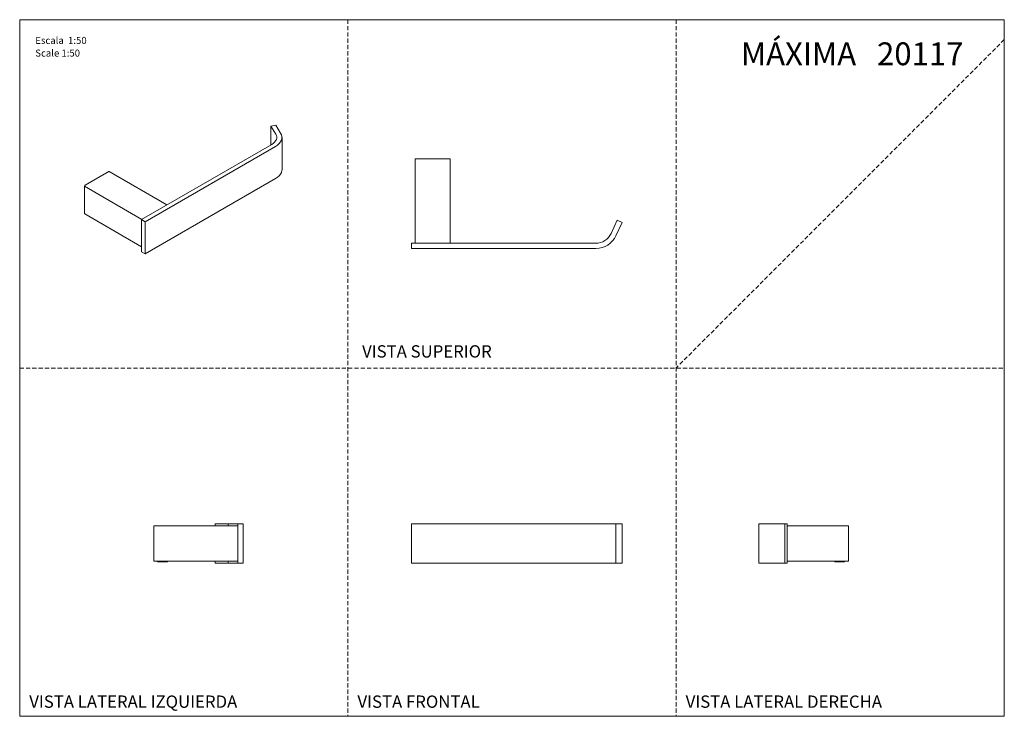
# Model space of a CAD drawing. Units: millimetres. Extents: x 0 to 297, y 0 to 210.
import ezdxf

# ---------------------------------------------------------------- set-up
doc = ezdxf.new("R2010")
doc.units = ezdxf.units.MM
doc.linetypes.add('HIDDEN', pattern=[1.905, 1.27, -0.635])
doc.layers.add('LÍNEAS_GUÍA', color=7, linetype='Continuous')
doc.styles.add('SLDTEXTSTYLE0', font='TXT', dxfattribs={"width": 0.696429})
doc.styles.add('SLDTEXTSTYLE1', font='TXT', dxfattribs={"width": 0.605})

# ---------------------------------------------------------------- blocks, each defined once
blk = doc.blocks.new('SW_NOTE_0')
at = {"color": 0, "linetype": 'Continuous', "lineweight": 0, "attachment_point": 1, "style": 'SLDTEXTSTYLE1'}
for s, insert, char_height in [('Escala  1:50', (0, 2.73), 2.1167), ('Scale 1:50', (0, -1.09), 2.117)]:
    blk.add_mtext(s, dxfattribs=dict(at, insert=insert, char_height=char_height))

msp = doc.modelspace()

# ---------------------------------------------------------------- linework, layer by layer
at = {"color": 7, "linetype": 'HIDDEN', "lineweight": 18}
for p, q in [((99, 210), (99, 0)), ((198, 210), (198, 0)), ((297, 204), (198, 105)), ((0, 105), (297, 105))]:
    msp.add_line(p, q, dxfattribs=at)
at = {"color": 7, "linetype": 'Continuous', "lineweight": 18}
for p, q in [((297, 210), (297, 0)), ((75.73, 177.88), (77.22, 178.19)), ((77.23, 175.5), (75.73, 177.88)), ((75.73, 172.24), (75.73, 177.88)), ((78.72, 175.81), (77.22, 178.19)), ((76.05, 172.42), (36.73, 149.72)), ((79.13, 164.82), (79.13, 174.5)), ((77.17, 171.78), (37.85, 149.08)), ((119.3, 142.62), (119.3, 168.02)), ((119.3, 168.02), (119.55, 168.02)), ((129.63, 168.02), (119.55, 168.02)), ((129.63, 168.02), (129.88, 168.02)), ((129.88, 168.02), (129.88, 142.62)), ((26.85, 164.2), (19.73, 160.09)), ((44.41, 154.16), (26.98, 164.22)), ((77.17, 162.1), (37.85, 139.4)), ((19.55, 159.78), (19.55, 151.55)), ((36.85, 149.79), (19.55, 159.78)), ((19.6, 151.44), (36.73, 141.55)), ((36.73, 149.72), (37.85, 149.08)), ((36.73, 140.04), (36.73, 149.72)), ((37.85, 149.08), (37.85, 139.4)), ((178.41, 145.55), (180.27, 149.53)), ((179.85, 144.88), (181.71, 148.85)), ((180.27, 149.53), (181.71, 148.85)), ((118.2, 142.62), (118.2, 141.03)), ((173.81, 142.62), (118.2, 142.62)), ((37.85, 139.4), (36.73, 140.04)), ((173.81, 141.03), (118.2, 141.03)), ((40.45, 57.39), (65.85, 57.39)), ((40.45, 57.14), (40.45, 57.39)), ((40.45, 57.14), (40.45, 47.06)), ((58.94, 57.39), (58.94, 58.07)), ((62.92, 58.07), (58.94, 58.07)), ((65.85, 58.07), (62.92, 58.07)), ((62.92, 57.39), (62.92, 58.07)), ((65.85, 46.21), (65.85, 58.07)), ((65.85, 58.07), (67.44, 58.07)), ((67.44, 58.07), (67.44, 46.21)), ((173.81, 58.07), (118.2, 58.07)), ((118.2, 58.07), (118.2, 46.21)), ((173.81, 58.07), (179.85, 58.07)), ((179.85, 58.07), (179.85, 46.21)), ((179.85, 58.07), (181.71, 58.07)), ((181.71, 58.07), (181.71, 46.21)), ((222.99, 58.07), (226.84, 58.07)), ((222.99, 58.07), (222.99, 46.21)), ((226.84, 58.07), (230.81, 58.07)), ((230.81, 58.07), (230.81, 46.21)), ((231.48, 58.07), (230.81, 58.07)), ((231.48, 46.21), (231.48, 58.07)), ((231.48, 57.39), (249.98, 57.39)), ((249.98, 57.39), (249.98, 57.14)), ((249.98, 47.06), (249.98, 57.14)), ((40.45, 46.81), (40.45, 47.06)), ((65.85, 46.81), (40.45, 46.81)), ((41.75, 46.81), (41.59, 46.62)), ((41.59, 46.62), (41.59, 46.58)), ((44.56, 46.62), (41.59, 46.62)), ((44.56, 46.58), (41.59, 46.58)), ((44.56, 46.62), (44.39, 46.81)), ((44.56, 46.58), (44.56, 46.62)), ((58.94, 46.21), (58.94, 46.81)), ((62.92, 46.21), (58.94, 46.21)), ((62.92, 46.21), (62.92, 46.81)), ((65.85, 46.21), (62.92, 46.21)), ((67.44, 46.21), (65.85, 46.21)), ((173.81, 46.21), (118.2, 46.21)), ((173.81, 46.21), (179.85, 46.21)), ((179.85, 46.21), (181.71, 46.21)), ((222.99, 46.21), (226.84, 46.21)), ((226.84, 46.21), (230.81, 46.21)), ((230.81, 46.21), (231.48, 46.21)), ((249.98, 46.81), (231.48, 46.81)), ((246.03, 46.81), (245.87, 46.62)), ((245.87, 46.62), (245.87, 46.58)), ((248.83, 46.62), (245.87, 46.62)), ((248.83, 46.58), (245.87, 46.58)), ((248.83, 46.62), (248.67, 46.81)), ((248.83, 46.58), (248.83, 46.62)), ((249.98, 47.06), (249.98, 46.81))]:
    msp.add_line(p, q, dxfattribs=at)
at = {"color": 7, "linetype": 'Continuous', "lineweight": 18, "flags": 128}
for points in [[(76.05, 172.42), (76.52, 172.74), (76.91, 173.09), (77.21, 173.46), (77.42, 173.86), (77.52, 174.27), (77.53, 174.69), (77.43, 175.1), (77.23, 175.5)], [(77.17, 171.78), (77.79, 172.19), (78.3, 172.65), (78.7, 173.14), (78.97, 173.66), (79.11, 174.2), (79.11, 174.75), (78.98, 175.29), (78.72, 175.81)], [(77.17, 162.1), (77.79, 162.51), (78.3, 162.97), (78.7, 163.46), (78.97, 163.98), (79.11, 164.52), (79.13, 164.82)]]:
    msp.add_lwpolyline(points, dxfattribs=at)
at = {"color": 7, "linetype": 'Continuous', "lineweight": 18}
for centre, radius, start, end in [((26.93, 164.1), 0.128, 65.6929, 125.6176), ((19.94, 159.76), 0.39, 122.6055, 177.3945), ((19.67, 151.54), 0.125, 173.7012, 234.9867), ((173.81, 147.7), 5.08, 270, 335), ((173.81, 147.7), 6.67, 270, 335)]:
    msp.add_arc(centre, radius, start, end, dxfattribs=at)
at = {"layer": 'LÍNEAS_GUÍA', "color": 7, "lineweight": 18}
for p, q in [((0, 210), (297, 210)), ((0, 210), (0, 0)), ((0, 0), (297, 0))]:
    msp.add_line(p, q, dxfattribs=at)

# ---------------------------------------------------------------- block references
at = {"color": 7, "linetype": 'Continuous', "lineweight": 0}
msp.add_blockref('SW_NOTE_0', (4.7, 202.09), dxfattribs=at)

# ---------------------------------------------------------------- texts
for s, insert, char_height, attachment_point, style in [('MÁXIMA   20117', (284.66, 203.16), 6.8792, 3, 'SLDTEXTSTYLE0'), ('VISTA SUPERIOR', (122.84, 111.86), 3.7042, 2, 'SLDTEXTSTYLE1'), ('VISTA LATERAL IZQUIERDA', (2.89, 6.27), 3.7042, 1, 'SLDTEXTSTYLE1'), ('VISTA FRONTAL', (101.89, 6.27), 3.7042, 1, 'SLDTEXTSTYLE1'), ('VISTA LATERAL DERECHA', (200.89, 6.27), 3.7042, 1, 'SLDTEXTSTYLE1')]:
    msp.add_mtext(s, dxfattribs=dict(at, insert=insert, char_height=char_height, attachment_point=attachment_point, style=style))

doc.saveas('drawing.dxf')
